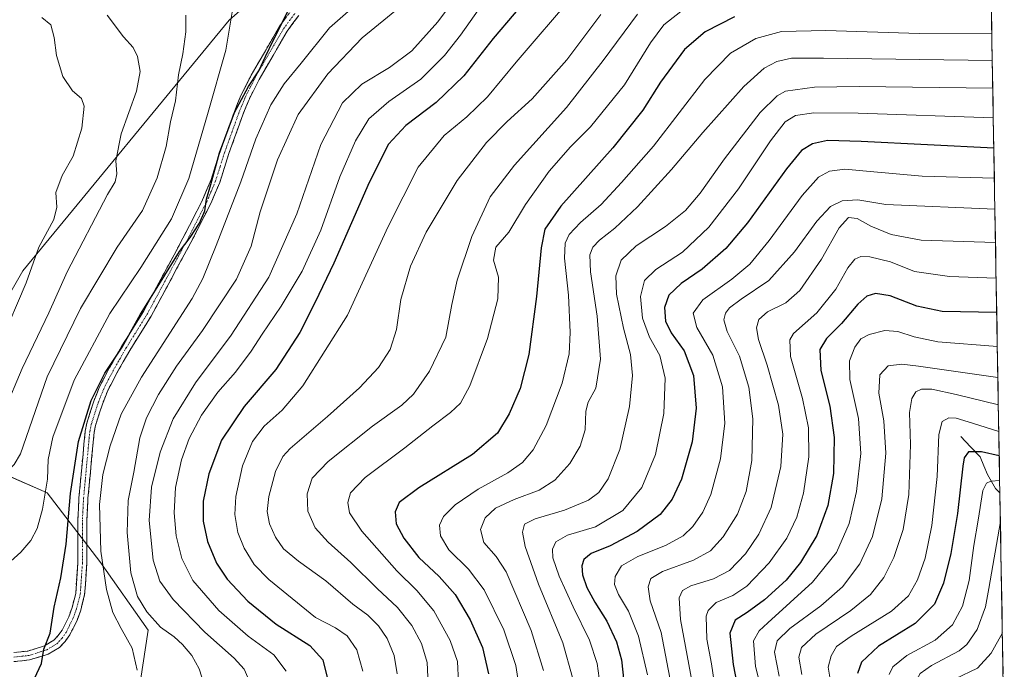
# Model space of a CAD drawing. Units: metres. Extents: x 617049 to 620483, y 4766449 to 4768821.
# Drawn here: x 620126 to 620453, y 4768214 to 4768430 of the extents above; entities that cross this region are included whole.
import ezdxf

# ---------------------------------------------------------------- set-up
doc = ezdxf.new("R2010")
doc.units = ezdxf.units.M
doc.header["$MEASUREMENT"] = 0
doc.linetypes.add('TRAZO_Y_PUNTO', pattern=[1, 0.5, -0.25, 0, -0.25])
doc.linetypes.add('TRAZOSX2', pattern=[1.5, 1, -0.5])
for name, color, linetype, lineweight in [('Camino', 19, 'TRAZOSX2', 0), ('Camino Cxs', 19, 'Continuous', 0), ('Camino eje', 19, 'TRAZO_Y_PUNTO', 0), ('Corriente natural lineal', 142, 'Continuous', 13), ('Curva de nivel maestra', 36, 'Continuous', 30), ('Curva de nivel normal', 36, 'Continuous', 0), ('Municipio CxS', 142, 'Continuous', 0), ('Pastizal CxS', 92, 'Continuous', 0)]:
    doc.layers.add(name, color=color, linetype=linetype, lineweight=lineweight)

# ---------------------------------------------------------------- blocks, each defined once
blk = doc.blocks.new('*U152')
at = {"layer": 'Pastizal CxS', "color": 92, "linetype": 'Continuous', "lineweight": 0}
blk.add_polyline3d([(620259.9327, 4768486.0793, 1118.7011), (620195.3795, 4768429.5971, 1129.4372), (620126.7917, 4768346.2181, 1144.5478), (620101.2393, 4768301.8391, 1144.1738), (620113.3423, 4768281.6653, 1135.84), (620134.8601, 4768272.2511, 1128.0405), (620152.3427, 4768249.3883, 1119.2478), (620168.4803, 4768226.5263, 1116.9209), (620159.0657, 4768164.6641, 1118.2818), (620153.6861, 4768120.2835, 1111.3022), (620129.4783, 4768085.3175, 1108.5922), (620118.7197, 4768098.7665, 1109.8791), (620097.2025, 4768114.9049, 1107.9306), (620072.9955, 4768129.6979, 1107.4604), (620046.0987, 4768135.0779, 1103.507), (620028.6159, 4768143.1473, 1102.1246), (619994.9949, 4768136.4233, 1093.7832), (619970.7875, 4768127.0103, 1087.9014), (619954.6487, 4768104.1473, 1077.2739), (619942.5455, 4768067.8369, 1061.2337), (619942.5451, 4768030.1809, 1049.1031), (619942.5445, 4767988.4913, 1036.6659)], dxfattribs=at)
blk = doc.blocks.new('*U154')
at = {"layer": 'Pastizal CxS', "color": 92, "linetype": 'Continuous', "lineweight": 0}
for points in [[(619942.54, 4767988.49, 1036.67), (619942.55, 4768030.18, 1049.1), (619942.55, 4768067.84, 1061.23), (619954.65, 4768104.15, 1077.27), (619970.79, 4768127.01, 1087.9), (619994.99, 4768136.42, 1093.78), (620028.62, 4768143.15, 1102.12), (620046.1, 4768135.08, 1103.51), (620073, 4768129.7, 1107.46), (620097.2, 4768114.9, 1107.93), (620118.72, 4768098.77, 1109.88), (620129.48, 4768085.32, 1108.59), (620153.69, 4768120.28, 1111.3), (620159.07, 4768164.66, 1118.28), (620168.48, 4768226.53, 1116.92), (620152.34, 4768249.39, 1119.25), (620134.86, 4768272.25, 1128.04), (620113.34, 4768281.67, 1135.84), (620101.24, 4768301.84, 1144.17), (620126.79, 4768346.22, 1144.55), (620195.38, 4768429.6, 1129.44), (620259.93, 4768486.08, 1118.7)], [(620446.17, 4768600.29, 1108.72), (620453.42, 4768189.1, 969.42), (620453.2, 4768188.97, 969.57), (620445.78, 4768181.2, 974.71), (620443.23, 4768173.57, 976.82), (620450.02, 4768148.55, 973.29), (620451.29, 4768130.32, 972.32), (620453.41, 4768093.86, 964.94), (620451.71, 4768071.4, 958.79), (620447.89, 4768056.98, 955.87), (620439.84, 4768052.74, 959.06), (620436.45, 4768030.7, 953.33), (620424.58, 4768030.7, 959.73), (620421.57, 4768029.76, 960.97), (620411.62, 4768026.69, 965.6), (620409.74, 4768015.43, 962.69), (620416.1, 4768007.8, 956.65), (620415.83, 4767992.57, 950.03)]]:
    blk.add_polyline3d(points, dxfattribs=at)
blk = doc.blocks.new('*U158')
at = {"layer": 'Pastizal CxS', "color": 92, "linetype": 'Continuous', "lineweight": 0}
blk.add_polyline3d([(620259.93, 4768486.08, 1118.7), (620195.38, 4768429.6, 1129.44), (620126.79, 4768346.22, 1144.55), (620101.24, 4768301.84, 1144.17), (620113.34, 4768281.67, 1135.84), (620134.86, 4768272.25, 1128.04), (620152.34, 4768249.39, 1119.25), (620168.48, 4768226.53, 1116.92), (620159.07, 4768164.66, 1118.28), (620153.69, 4768120.28, 1111.3), (620129.48, 4768085.32, 1108.59), (620118.72, 4768098.77, 1109.88), (620097.2, 4768114.9, 1107.93), (620073, 4768129.7, 1107.46), (620046.1, 4768135.08, 1103.51), (620028.62, 4768143.15, 1102.12), (619994.99, 4768136.42, 1093.78), (619970.79, 4768127.01, 1087.9), (619954.65, 4768104.15, 1077.27), (619942.55, 4768067.84, 1061.23), (619942.55, 4768030.18, 1049.1), (619942.54, 4767988.49, 1036.67)], dxfattribs=at)
blk = doc.blocks.new('*U164')
at = {"layer": 'Pastizal CxS', "color": 92, "linetype": 'Continuous', "lineweight": 0}
blk.add_polyline3d([(620259.93, 4768486.08, 1118.7), (620195.38, 4768429.6, 1129.44), (620126.79, 4768346.22, 1144.55), (620101.24, 4768301.84, 1144.17), (620113.34, 4768281.67, 1135.84), (620134.86, 4768272.25, 1128.04), (620152.34, 4768249.39, 1119.25), (620168.48, 4768226.53, 1116.92), (620159.07, 4768164.66, 1118.28), (620153.69, 4768120.28, 1111.3), (620129.48, 4768085.32, 1108.59), (620118.72, 4768098.77, 1109.88), (620097.2, 4768114.9, 1107.93), (620073, 4768129.7, 1107.46), (620046.1, 4768135.08, 1103.51), (620028.62, 4768143.15, 1102.12), (619994.99, 4768136.42, 1093.78), (619970.79, 4768127.01, 1087.9), (619954.65, 4768104.15, 1077.27), (619942.55, 4768067.84, 1061.23), (619942.55, 4768030.18, 1049.1), (619942.54, 4767988.49, 1036.67)], dxfattribs=at)
blk = doc.blocks.new('*U183')
at = {"layer": 'Curva de nivel normal', "color": 36, "linetype": 'Continuous', "lineweight": 0}
blk.add_polyline3d([(620313.97, 4767984.86, 990), (620345.64, 4768015.31, 990), (620377.44, 4768050.52, 990), (620393.44, 4768072.19, 990), (620402.92, 4768089.64, 990), (620412.45, 4768109.85, 990), (620418.06, 4768121.53, 990), (620423, 4768135.76, 990), (620425.81, 4768149.65, 990), (620427.04, 4768164.99, 990), (620427.78, 4768189.84, 990), (620426.52, 4768201.17, 990), (620424.47, 4768207.28, 990), (620424.28, 4768210.1, 990), (620425.44, 4768212.14, 990), (620429.22, 4768214.83, 990), (620438.45, 4768219.69, 990), (620440.93, 4768221.75, 990), (620444.42, 4768226.79, 990), (620447.11, 4768234.37, 990), (620448.3, 4768240.41, 990), (620452.1218, 4768262.7536, 990)], dxfattribs=at)
blk = doc.blocks.new('*U187')
at = {"layer": 'Curva de nivel normal', "color": 36, "linetype": 'Continuous', "lineweight": 0}
blk.add_polyline3d([(620451.88, 4768276.43, 995), (620448.89, 4768276.21, 995), (620447.53, 4768275.56, 995), (620446.27, 4768273.03, 995), (620444.69, 4768263.19, 995), (620443.26, 4768254.77, 995), (620441.73, 4768243.14, 995), (620439.47, 4768234.6, 995), (620436.18, 4768228.37, 995), (620430.43, 4768223.29, 995), (620420.99, 4768218.1, 995), (620416.34, 4768214.38, 995), (620415.12, 4768211.77, 995)], dxfattribs=at)
blk = doc.blocks.new('*U253')
at = {"layer": 'Curva de nivel normal', "color": 36, "linetype": 'Continuous', "lineweight": 0}
blk.add_polyline3d([(620452.7743, 4768225.7363, 985), (620449.02, 4768218.95, 985), (620444.48, 4768213.9, 985), (620437.05, 4768210.37, 985), (620433.92, 4768207.78, 985), (620433.59, 4768205, 985), (620434.7, 4768198.85, 985), (620435.32, 4768189.96, 985), (620434.84, 4768176.57, 985), (620434.34, 4768151.63, 985), (620432.92, 4768134.04, 985), (620429.82, 4768121.24, 985), (620424.25, 4768109.24, 985), (620409.7, 4768083.8, 985), (620398.42, 4768063.16, 985), (620391.02, 4768051.75, 985), (620382.97, 4768041.45, 985), (620374.53, 4768031.75, 985), (620354.24, 4768008.41, 985), (620335.62, 4767990.41, 985)], dxfattribs=at)
blk = doc.blocks.new('*U262')
at = {"layer": 'Curva de nivel maestra', "color": 36, "linetype": 'Continuous', "lineweight": 30}
blk.add_polyline3d([(620451.7367, 4768284.6023, 1000), (620445.88, 4768285.96, 1000), (620441.45, 4768285.95, 1000), (620440.09, 4768283.95, 1000), (620439.57, 4768281.19, 1000), (620437.8, 4768265.37, 1000), (620435.6, 4768252.04, 1000), (620433.19, 4768242.26, 1000), (620430.16, 4768235.19, 1000), (620423.77, 4768228.83, 1000), (620411.57, 4768221.24, 1000), (620405.88, 4768215.97, 1000), (620404.61, 4768212.2, 1000)], dxfattribs=at)
blk = doc.blocks.new('*U273')
at = {"layer": 'Curva de nivel maestra', "color": 36, "linetype": 'Continuous', "lineweight": 30}
blk.add_polyline3d([(620363.6, 4768430.76, 1075), (620353.84, 4768425.72, 1075), (620346.94, 4768419.87, 1075), (620339.04, 4768408.99, 1075), (620333.13, 4768399.71, 1075), (620323.08, 4768387.17, 1075), (620305.84, 4768367.71, 1075), (620300.52, 4768360.11, 1075), (620299.3, 4768353.84, 1075), (620297.74, 4768337.69, 1075), (620295.2, 4768318.31, 1075), (620292.29, 4768307.03, 1075), (620288.6, 4768298.58, 1075), (620284.69, 4768292.17, 1075), (620276.42, 4768285.05, 1075), (620258.6, 4768273.99, 1075), (620251.99, 4768269.03, 1075), (620250.64, 4768265.92, 1075), (620251.03, 4768262, 1075), (620253.51, 4768257.15, 1075), (620258.6, 4768250.75, 1075), (620265.28, 4768244.44, 1075), (620270.62, 4768238.41, 1075), (620275.63, 4768230.02, 1075), (620279.74, 4768220.81, 1075), (620281.76, 4768212, 1075)], dxfattribs=at)

msp = doc.modelspace()

# ---------------------------------------------------------------- linework, layer by layer
at = {"layer": 'Camino', "color": 19, "linetype": 'TRAZOSX2', "lineweight": 0}
for points in [[(620123.72, 4768219.1), (620128.38, 4768219.63), (620133.96, 4768221.36), (620137.04, 4768223.19), (620138.54, 4768224.76), (620139.82, 4768226.58), (620142.03, 4768231.01), (620143.15, 4768234.14), (620144.35, 4768238.77), (620145.06, 4768248.84), (620145.08, 4768263.53), (620145.44, 4768270.61), (620147.51, 4768292.85), (620148.03, 4768295.46), (620150.39, 4768302.82), (620152.3, 4768307.57), (620155.43, 4768313.63), (620159.75, 4768321.18), (620166.88, 4768332.63), (620180.05, 4768357.04), (620186.6, 4768369.83), (620189.46, 4768376.64), (620192.5, 4768386.19), (620197.17, 4768399.21), (620199.33, 4768404.5), (620202.75, 4768411.29), (620212.22, 4768427.61), (620216.24, 4768433.06)], [(620218.59, 4768431.2), (620214.73, 4768425.96), (620205.39, 4768409.86), (620202.06, 4768403.26), (620199.98, 4768398.14), (620195.34, 4768385.23), (620192.28, 4768375.6), (620189.32, 4768368.57), (620182.7, 4768355.65), (620169.48, 4768331.12), (620162.33, 4768319.64), (620158.07, 4768312.2), (620155.03, 4768306.32), (620153.22, 4768301.8), (620150.94, 4768294.7), (620150.49, 4768292.42), (620148.43, 4768270.39), (620148.07, 4768263.45), (620148.06, 4768248.73), (620147.32, 4768238.29), (620146.02, 4768233.25), (620144.79, 4768229.83), (620142.41, 4768225.04), (620140.87, 4768222.85), (620138.93, 4768220.82), (620135.19, 4768218.6), (620129, 4768216.69), (620123.77, 4768216.09)]]:
    msp.add_lwpolyline(points, dxfattribs=at)
at = {"layer": 'Camino Cxs', "color": 19, "linetype": 'Continuous', "lineweight": 0}
for points in [[(620123.72, 4768219.1, 1126.02), (620128.38, 4768219.63, 1125.58), (620131.17, 4768220.49, 1125.25), (620133.96, 4768221.36, 1124.94), (620137.04, 4768223.19, 1124.59), (620138.54, 4768224.76, 1124.42), (620139.82, 4768226.58, 1124.2), (620142.03, 4768231.01, 1123.69), (620143.15, 4768234.14, 1123.45), (620144.35, 4768238.77, 1123.12), (620144.58, 4768242.12, 1123.1), (620144.82, 4768245.48, 1123.01), (620145.06, 4768248.84, 1122.87), (620145.06, 4768253.73, 1122.99), (620145.07, 4768258.63, 1123.05), (620145.08, 4768263.53, 1123.07), (620145.26, 4768267.07, 1123.03), (620145.44, 4768270.61, 1122.99), (620145.85, 4768275.06, 1122.9), (620146.27, 4768279.5, 1122.83), (620146.68, 4768283.95, 1122.86), (620147.09, 4768288.4, 1123.33), (620147.51, 4768292.85, 1123.93), (620148.03, 4768295.46, 1124.27), (620149.21, 4768299.14, 1124.39), (620150.39, 4768302.82, 1124.33), (620151.34, 4768305.19, 1124.1), (620152.3, 4768307.57, 1124.07), (620153.86, 4768310.6, 1124.49), (620155.43, 4768313.63, 1124.62), (620157.59, 4768317.4, 1125.35), (620159.75, 4768321.18, 1125.29), (620162.12, 4768324.99, 1124.84), (620164.5, 4768328.81, 1124.78), (620166.88, 4768332.63, 1124.57), (620169.07, 4768336.7, 1125.18), (620171.27, 4768340.76, 1125.21), (620173.46, 4768344.83, 1125.47), (620175.66, 4768348.9, 1125.42), (620177.85, 4768352.97, 1125.45), (620180.05, 4768357.04, 1125.65), (620182.23, 4768361.3, 1125.52), (620184.41, 4768365.56, 1125.87), (620186.6, 4768369.83, 1125.23), (620188.03, 4768373.23, 1125.37), (620189.46, 4768376.64, 1125.51), (620190.47, 4768379.82, 1125.34), (620191.48, 4768383, 1124.74), (620192.5, 4768386.19, 1124.74), (620194.05, 4768390.53, 1125.12), (620195.61, 4768394.87, 1125.1), (620197.17, 4768399.21, 1124.92), (620198.25, 4768401.85, 1125.07), (620199.33, 4768404.5, 1125.26), (620201.04, 4768407.89, 1125.18), (620202.75, 4768411.29, 1125.31), (620205.12, 4768415.37, 1125.45), (620207.48, 4768419.45, 1125.06), (620209.85, 4768423.53, 1125.2), (620212.22, 4768427.61, 1125.02), (620214.23, 4768430.33, 1124.82)], [(620218.59, 4768431.2, 1123.69), (620216.66, 4768428.58, 1124.13), (620214.73, 4768425.96, 1124.1), (620212.39, 4768421.93, 1124.28), (620210.06, 4768417.91, 1124.32), (620207.72, 4768413.88, 1124.35), (620205.39, 4768409.86, 1124.26), (620203.72, 4768406.56, 1123.97), (620202.06, 4768403.26, 1124.12), (620201.02, 4768400.7, 1124.11), (620199.98, 4768398.14, 1123.93), (620198.43, 4768393.83, 1123.58), (620196.88, 4768389.53, 1123.89), (620195.34, 4768385.23, 1123.65), (620194.32, 4768382.02, 1123.53), (620193.3, 4768378.81, 1123.75), (620192.28, 4768375.6, 1124.02), (620190.8, 4768372.08, 1124.28), (620189.32, 4768368.57, 1124.08), (620187.11, 4768364.26, 1124.42), (620184.9, 4768359.95, 1124.31), (620182.7, 4768355.65, 1124.2), (620180.49, 4768351.56, 1124.23), (620178.29, 4768347.47, 1124.07), (620176.09, 4768343.38, 1124.38), (620173.88, 4768339.29, 1124.16), (620171.68, 4768335.21, 1124.1), (620169.48, 4768331.12, 1123.72), (620167.09, 4768327.29, 1123.74), (620164.71, 4768323.46, 1123.87), (620162.33, 4768319.64, 1124.08), (620160.2, 4768315.92, 1124.11), (620158.07, 4768312.2, 1123.53), (620156.55, 4768309.26, 1123.46), (620155.03, 4768306.32, 1123.18), (620153.22, 4768301.8, 1122.98), (620152.08, 4768298.25, 1123.01), (620150.94, 4768294.7, 1123.28), (620150.49, 4768292.42, 1123.13), (620150.08, 4768288.01, 1122.49), (620149.66, 4768283.61, 1121.86), (620149.25, 4768279.2, 1121.51), (620148.84, 4768274.79, 1121.44), (620148.43, 4768270.39, 1121.5), (620148.25, 4768266.92, 1121.52), (620148.07, 4768263.45, 1121.56), (620148.06, 4768258.54, 1121.57), (620148.06, 4768253.63, 1121.61), (620148.06, 4768248.73, 1121.68), (620147.81, 4768245.25, 1121.94), (620147.56, 4768241.77, 1122.17), (620147.32, 4768238.29, 1122.37), (620146.67, 4768235.77, 1122.72), (620146.02, 4768233.25, 1122.99), (620144.79, 4768229.83, 1123.33), (620143.6, 4768227.43, 1123.56), (620142.41, 4768225.04, 1123.81), (620140.87, 4768222.85, 1124.08), (620138.93, 4768220.82, 1124.27), (620135.19, 4768218.6, 1124.67), (620132.09, 4768217.64, 1124.99), (620129, 4768216.69, 1125.37), (620126.38, 4768216.39, 1125.69), (620123.77, 4768216.09, 1125.85)]]:
    msp.add_polyline3d(points, dxfattribs=at)
at = {"layer": 'Camino eje', "color": 19, "linetype": 'TRAZO_Y_PUNTO', "lineweight": 0}
msp.add_lwpolyline([(620123.78, 4768217.59), (620126.39, 4768217.89), (620128.72, 4768218.15), (620131.51, 4768219.02), (620134.61, 4768219.97), (620138.02, 4768222), (620139.74, 4768223.8), (620141.15, 4768225.8), (620142.34, 4768228.2), (620143.44, 4768230.41), (620144.06, 4768232.12), (620144.62, 4768233.69), (620145.22, 4768236), (620145.87, 4768238.52), (620146.59, 4768248.78), (620146.6, 4768256.14), (620146.61, 4768263.48), (620146.79, 4768267.02), (620146.97, 4768270.49), (620148, 4768281.51), (620149.03, 4768292.63), (620149.26, 4768293.77), (620149.52, 4768295.07), (620151.84, 4768302.3), (620152.74, 4768304.56), (620153.7, 4768306.94), (620156.78, 4768312.91), (620161.07, 4768320.4), (620168.21, 4768331.87), (620174.82, 4768344.13), (620181.41, 4768356.34), (620187.99, 4768369.19), (620189.42, 4768372.6), (620190.9, 4768376.11), (620192.43, 4768380.93), (620193.95, 4768385.7), (620196.27, 4768392.16), (620198.61, 4768398.67), (620199.65, 4768401.23), (620200.73, 4768403.87), (620202.44, 4768407.27), (620204.1, 4768410.57), (620213.51, 4768426.78), (620215.52, 4768429.5), (620217.45, 4768432.12)], dxfattribs=at)
at = {"layer": 'Corriente natural lineal', "color": 142, "linetype": 'Continuous', "lineweight": 13}
msp.add_polyline3d([(620439, 4768291, 1002.05), (620442.18, 4768287.62, 1000.26), (620445.37, 4768284.24, 998.79), (620446.62, 4768281.33, 997.03), (620447.87, 4768278.42, 995.47), (620449.21, 4768276.09, 994.62), (620450.54, 4768273.75, 993.46), (620451.95, 4768272.25, 992.45)], dxfattribs=at)
at = {"layer": 'Curva de nivel maestra', "color": 36, "linetype": 'Continuous', "lineweight": 30}
for points in [[(620297.31, 4768440.11, 1100), (620283.32, 4768423.52, 1100), (620273.53, 4768411.07, 1100), (620264.38, 4768402.18, 1100), (620254.18, 4768394.59, 1100), (620248.46, 4768388.38, 1100), (620242.04, 4768375.59, 1100), (620230.3, 4768348.78, 1100), (620224.02, 4768335.76, 1100), (620218.96, 4768325.61, 1100), (620210.92, 4768313.4, 1100), (620200.4, 4768301.05, 1100), (620192.92, 4768289.87, 1100), (620188.66, 4768278.58, 1100), (620186.77, 4768269.5, 1100), (620186.75, 4768262.91, 1100), (620188.24, 4768256.12, 1100), (620191.17, 4768248.86, 1100), (620194.72, 4768243.6, 1100), (620201.69, 4768236.19, 1100), (620211.09, 4768228.59, 1100), (620222.27, 4768221.44, 1100), (620226.58, 4768216.74, 1100), (620228.18, 4768210.35, 1100)], [(620129.86, 4768208.77, 1125), (620132.98, 4768215.43, 1125), (620133.7, 4768220.23, 1125), (620135.89, 4768225.62, 1125), (620137.2, 4768234.21, 1125), (620139.41, 4768243.95, 1125), (620141.17, 4768255.17, 1125), (620142.67, 4768272.04, 1125), (620145.27, 4768289.42, 1125), (620149.46, 4768303.05, 1125), (620154.1, 4768312.09, 1125), (620159.87, 4768320.77, 1125), (620165.88, 4768331.78, 1125), (620172.62, 4768342.44, 1125), (620178.87, 4768352.57, 1125), (620182.46, 4768357.31, 1125), (620185.55, 4768362.06, 1125), (620187.31, 4768366.15, 1125), (620187.88, 4768370.06, 1125), (620189.38, 4768374.98, 1125), (620192.18, 4768385.42, 1125), (620197.21, 4768398.87, 1125), (620201.86, 4768407.52, 1125), (620205.31, 4768412.72, 1125), (620207.47, 4768417.59, 1125), (620210.12, 4768422.86, 1125), (620215.49, 4768433.64, 1125)], [(620449.93, 4768386.98, 1050), (620405.73, 4768389.24, 1050), (620394.56, 4768389.56, 1050), (620389.62, 4768388.48, 1050), (620385.95, 4768386.22, 1050), (620380.95, 4768380.12, 1050), (620367.94, 4768362.15, 1050), (620360.77, 4768353.64, 1050), (620352.89, 4768346.77, 1050), (620345.91, 4768341.97, 1050), (620341.78, 4768338.08, 1050), (620340.34, 4768333.94, 1050), (620340.71, 4768329.41, 1050), (620342.58, 4768325.54, 1050), (620346.9, 4768319.55, 1050), (620350, 4768311.38, 1050), (620350.84, 4768300.43, 1050), (620349.51, 4768289.29, 1050), (620345.93, 4768276.87, 1050), (620342.9, 4768270.15, 1050), (620338.85, 4768265.05, 1050), (620331.28, 4768259.4, 1050), (620322.19, 4768254.68, 1050), (620315.87, 4768252.11, 1050), (620313.47, 4768250.1, 1050), (620312.78, 4768247.96, 1050), (620313, 4768244.99, 1050), (620314.52, 4768240.82, 1050), (620317.12, 4768235.84, 1050), (620321.1, 4768229.55, 1050), (620324.35, 4768222.71, 1050), (620325.96, 4768216.75, 1050), (620327.07, 4768206.36, 1050)], [(620450.9, 4768332.27, 1025), (620432.73, 4768332.6, 1025), (620424.32, 4768334.48, 1025), (620415.43, 4768337.92, 1025), (620410.55, 4768338.68, 1025), (620407.7, 4768337.81, 1025), (620404.7, 4768335.08, 1025), (620399.27, 4768328.63, 1025), (620394.21, 4768323.63, 1025), (620391.98, 4768320.04, 1025), (620392.41, 4768312.99, 1025), (620395.32, 4768301.14, 1025), (620396.83, 4768290.76, 1025), (620396.58, 4768278.68, 1025), (620394.64, 4768268.1, 1025), (620391.04, 4768258.1, 1025), (620385.64, 4768249.06, 1025), (620380.78, 4768243.27, 1025), (620373.56, 4768236.72, 1025), (620367.83, 4768232.43, 1025), (620363.88, 4768229.86, 1025), (620362.09, 4768225.62, 1025), (620363.21, 4768215.12, 1025), (620366.62, 4768197.44, 1025)]]:
    msp.add_polyline3d(points, dxfattribs=at)
at = {"layer": 'Curva de nivel normal', "color": 36, "linetype": 'Continuous', "lineweight": 0}
for points in [[(620292.52, 4768453.14, 1105), (620272.42, 4768424.61, 1105), (620267.1, 4768417.9, 1105), (620259.26, 4768410.04, 1105), (620248.53, 4768402.51, 1105), (620241.92, 4768396.76, 1105), (620237.44, 4768389.44, 1105), (620232.29, 4768377.46, 1105), (620225.9, 4768359.69, 1105), (620219.68, 4768346.13, 1105), (620212.77, 4768334.45, 1105), (620206.43, 4768325.12, 1105), (620202.79, 4768319.45, 1105), (620197.55, 4768312.49, 1105), (620191.62, 4768305.78, 1105), (620186.26, 4768298.1, 1105), (620182.16, 4768290.42, 1105), (620179.52, 4768283.32, 1105), (620177.62, 4768274.12, 1105), (620177.08, 4768265.58, 1105), (620177.8, 4768257.96, 1105), (620179.69, 4768250.4, 1105), (620183.39, 4768243.16, 1105), (620192.02, 4768233.08, 1105), (620201.73, 4768224.61, 1105), (620210.31, 4768218.31, 1105), (620214.43, 4768212.97, 1105)], [(620118.12, 4768245.39, 1130), (620126.11, 4768252.51, 1130), (620129.47, 4768256.38, 1130), (620131.56, 4768260.43, 1130), (620133.35, 4768266.85, 1130), (620134.96, 4768276.8, 1130), (620135.23, 4768283.37, 1130), (620136.77, 4768290.85, 1130), (620143.8, 4768309.8, 1130), (620155.7, 4768331.95, 1130), (620166.08, 4768347.29, 1130), (620176.25, 4768363.47, 1130), (620182.05, 4768376.89, 1130), (620188.49, 4768398.98, 1130), (620194.34, 4768419.68, 1130), (620197.57, 4768439.08, 1130)], [(620164.81, 4768213.25, 1120), (620163.19, 4768220.59, 1120), (620159.44, 4768227.08, 1120), (620156.76, 4768232.49, 1120), (620154.56, 4768240.07, 1120), (620152.68, 4768252.92, 1120), (620152.23, 4768268.43, 1120), (620153.35, 4768278.35, 1120), (620155.86, 4768287.96, 1120), (620159.49, 4768298.49, 1120), (620166.3, 4768310.78, 1120), (620183.12, 4768337, 1120), (620186.68, 4768343.59, 1120), (620191.14, 4768354.58, 1120), (620199.29, 4768375.78, 1120), (620204.3, 4768390.18, 1120), (620209.32, 4768401.45, 1120), (620213.78, 4768408.43, 1120), (620219.34, 4768415.35, 1120), (620228.79, 4768427.06, 1120), (620242.88, 4768439.56, 1120)], [(620272.16, 4768439.07, 1110), (620264.86, 4768429.11, 1110), (620256.26, 4768419.46, 1110), (620248.83, 4768413.86, 1110), (620239.59, 4768408.36, 1110), (620233.16, 4768402.1, 1110), (620225.95, 4768388.28, 1110), (620217.96, 4768365.18, 1110), (620208.62, 4768344.11, 1110), (620196.13, 4768324.77, 1110), (620184.26, 4768308.88, 1110), (620176.78, 4768296.87, 1110), (620172.47, 4768285.81, 1110), (620169.6, 4768274.17, 1110), (620168.83, 4768263.03, 1110), (620170.13, 4768249.87, 1110), (620172.34, 4768242.84, 1110), (620176.76, 4768236.73, 1110), (620187.38, 4768225.87, 1110), (620197.12, 4768217.29, 1110), (620200.42, 4768213.6, 1110), (620202.37, 4768209.08, 1110)], [(620310.42, 4768438.44, 1095), (620290.99, 4768415.64, 1095), (620281.46, 4768404.07, 1095), (620274.58, 4768397.43, 1095), (620267.01, 4768391.29, 1095), (620258.38, 4768380.66, 1095), (620248.32, 4768361, 1095), (620234.82, 4768331.4, 1095), (620219.94, 4768307.93, 1095), (620213.11, 4768299.8, 1095), (620207.12, 4768294.43, 1095), (620203.23, 4768289.41, 1095), (620199.84, 4768281.28, 1095), (620197.63, 4768271.1, 1095), (620197.27, 4768265.1, 1095), (620198.35, 4768259.1, 1095), (620200.42, 4768253.87, 1095), (620203.78, 4768248.43, 1095), (620208.62, 4768243.47, 1095), (620224.14, 4768230.84, 1095), (620230.82, 4768227.3, 1095), (620234.7, 4768224.7, 1095), (620237.88, 4768220.04, 1095), (620239.91, 4768212.96, 1095)], [(620252.35, 4768434.11, 1115), (620239.66, 4768423.78, 1115), (620228.29, 4768411.8, 1115), (620218.38, 4768398.2, 1115), (620211.49, 4768383.13, 1115), (620205.71, 4768365.78, 1115), (620202.7, 4768354.35, 1115), (620197.82, 4768343.46, 1115), (620186.6, 4768326.33, 1115), (620177.93, 4768314.4, 1115), (620171.93, 4768304.98, 1115), (620167.96, 4768297.31, 1115), (620165.74, 4768290.57, 1115), (620163.7, 4768279.17, 1115), (620161.8, 4768269.7, 1115), (620161.46, 4768259.08, 1115), (620162.71, 4768245.65, 1115), (620164.97, 4768237.79, 1115), (620167.99, 4768232.73, 1115), (620172.63, 4768227.62, 1115), (620177.12, 4768224.34, 1115), (620179.92, 4768221.83, 1115), (620182.99, 4768218.09, 1115), (620185.41, 4768213.67, 1115), (620187.28, 4768207.86, 1115)], [(620331.36, 4768431.63, 1085), (620319.96, 4768416.22, 1085), (620307.7, 4768400.56, 1085), (620290.42, 4768381.41, 1085), (620282.28, 4768370.85, 1085), (620276.25, 4768357.61, 1085), (620271.33, 4768343.1, 1085), (620269.49, 4768334.94, 1085), (620267.53, 4768324.1, 1085), (620262.08, 4768312.77, 1085), (620256.79, 4768305.1, 1085), (620252.87, 4768301.43, 1085), (620243.1, 4768294.53, 1085), (620228.36, 4768282.71, 1085), (620223.11, 4768277.13, 1085), (620221.42, 4768272, 1085), (620221.65, 4768266.15, 1085), (620224.1, 4768260.66, 1085), (620228.39, 4768255.83, 1085), (620235.88, 4768249.13, 1085), (620244.67, 4768240.43, 1085), (620251.48, 4768234.15, 1085), (620256.28, 4768228.13, 1085), (620259.43, 4768222.1, 1085), (620261.29, 4768215.78, 1085), (620261.63, 4768208.64, 1085)], [(620347.28, 4768433.71, 1080), (620340.12, 4768428.07, 1080), (620335.69, 4768422.06, 1080), (620326.96, 4768408.11, 1080), (620315.68, 4768394.11, 1080), (620309.05, 4768387.44, 1080), (620301.9, 4768379.41, 1080), (620294.06, 4768368.31, 1080), (620288.52, 4768359.08, 1080), (620284.14, 4768354.11, 1080), (620283.44, 4768349.78, 1080), (620285.1, 4768344.11, 1080), (620284.8, 4768336.88, 1080), (620281.45, 4768323.67, 1080), (620275.54, 4768307.87, 1080), (620272.42, 4768302.13, 1080), (620269.1, 4768299.06, 1080), (620263.24, 4768294.62, 1080), (620253.91, 4768287.26, 1080), (620240.73, 4768277.43, 1080), (620235.83, 4768272.29, 1080), (620234.92, 4768269.11, 1080), (620235.44, 4768265.61, 1080), (620239.56, 4768259.49, 1080), (620251.19, 4768246.38, 1080), (620257.93, 4768239.75, 1080), (620263.58, 4768233.04, 1080), (620269.02, 4768223.17, 1080), (620271.39, 4768216.12, 1080), (620271.78, 4768209.26, 1080)], [(620096.48, 4768270.64, 1135), (620103.97, 4768270.74, 1135), (620109.68, 4768271.94, 1135), (620115.42, 4768274.52, 1135), (620120.32, 4768278.14, 1135), (620123.87, 4768281.77, 1135), (620125.94, 4768285.3, 1135), (620134.84, 4768310.91, 1135), (620145.96, 4768333.68, 1135), (620158.2, 4768354.11, 1135), (620166.64, 4768366.3, 1135), (620171.42, 4768377.18, 1135), (620174.44, 4768387.63, 1135), (620175.96, 4768395.78, 1135), (620177.58, 4768402.78, 1135), (620178.52, 4768411.44, 1135), (620179.98, 4768418.44, 1135), (620180.98, 4768425.7, 1135), (620181.03, 4768431.28, 1135)], [(620103.81, 4768300.56, 1145), (620106.59, 4768303.45, 1145), (620111.35, 4768311.17, 1145), (620115.64, 4768316.56, 1145), (620119.6, 4768322.62, 1145), (620127.9, 4768342.15, 1145), (620132.13, 4768354.03, 1145), (620137.05, 4768363.27, 1145), (620138.12, 4768367.38, 1145), (620137.73, 4768372.23, 1145), (620139.85, 4768377.97, 1145), (620143.47, 4768384.38, 1145), (620146.36, 4768393.68, 1145), (620147.14, 4768400.98, 1145), (620146.31, 4768403.54, 1145), (620143.31, 4768406.15, 1145), (620140.08, 4768410.92, 1145), (620137.94, 4768417.83, 1145), (620137.19, 4768423.86, 1145), (620136.09, 4768428.12, 1145), (620133.03, 4768430.47, 1145)], [(620109.41, 4768286.72, 1140), (620113.25, 4768288.66, 1140), (620117.28, 4768293.27, 1140), (620120.65, 4768299.71, 1140), (620126.54, 4768313.71, 1140), (620135.4, 4768332.18, 1140), (620141.48, 4768345.88, 1140), (620154.95, 4768371.55, 1140), (620157.54, 4768375.78, 1140), (620158.08, 4768378.44, 1140), (620157.73, 4768382.78, 1140), (620159.44, 4768391.82, 1140), (620164.63, 4768405.95, 1140), (620165.8, 4768412.49, 1140), (620164.87, 4768417.49, 1140), (620163.53, 4768420.5, 1140), (620160.25, 4768424.1, 1140), (620154.83, 4768431.34, 1140)], [(620319.18, 4768431.54, 1090), (620307.77, 4768416.45, 1090), (620296.33, 4768403.41, 1090), (620287.97, 4768395.88, 1090), (620281.04, 4768388.96, 1090), (620271.3, 4768376.23, 1090), (620260.96, 4768359.04, 1090), (620255.75, 4768347.75, 1090), (620252.54, 4768336.7, 1090), (620251.1, 4768326.64, 1090), (620249, 4768320.05, 1090), (620245.13, 4768314.04, 1090), (620238.8, 4768307.2, 1090), (620228.16, 4768297.71, 1090), (620215.73, 4768287.1, 1090), (620213.33, 4768284.37, 1090), (620210.88, 4768279.43, 1090), (620208.61, 4768271.1, 1090), (620208.09, 4768266.1, 1090), (620208.9, 4768261.96, 1090), (620210.84, 4768257.5, 1090), (620213.53, 4768253.7, 1090), (620218.52, 4768249.56, 1090), (620227.6, 4768242.96, 1090), (620236.6, 4768235.28, 1090), (620241.56, 4768231.61, 1090), (620245.17, 4768228.06, 1090), (620248.02, 4768223.77, 1090), (620250.36, 4768218.1, 1090), (620251.37, 4768212.01, 1090)], [(620449.26, 4768425.33, 1070), (620425.08, 4768425.17, 1070), (620394.03, 4768426.16, 1070), (620379.26, 4768425.89, 1070), (620370.72, 4768423.5, 1070), (620362.31, 4768418.66, 1070), (620353.76, 4768409.83, 1070), (620336.63, 4768387.64, 1070), (620326.06, 4768375.57, 1070), (620319.24, 4768368.27, 1070), (620312.37, 4768362.3, 1070), (620308.59, 4768358.32, 1070), (620307.21, 4768355.42, 1070), (620307.09, 4768350.35, 1070), (620308.32, 4768338.11, 1070), (620308.98, 4768325.63, 1070), (620308.54, 4768318.54, 1070), (620306.21, 4768308.78, 1070), (620300.96, 4768294.73, 1070), (620296.63, 4768286.59, 1070), (620293.01, 4768282.35, 1070), (620288.17, 4768278.99, 1070), (620278.34, 4768273.53, 1070), (620270.64, 4768268.31, 1070), (620266.74, 4768264.37, 1070), (620265.46, 4768261.51, 1070), (620265.79, 4768258.01, 1070), (620268.54, 4768253.37, 1070), (620275.13, 4768246.9, 1070), (620280.31, 4768239.95, 1070), (620286.82, 4768226.65, 1070), (620290.83, 4768214.86, 1070), (620292.07, 4768206.94, 1070)], [(620449.42, 4768416.25, 1065), (620393.28, 4768417, 1065), (620382.58, 4768416.94, 1065), (620377.68, 4768415.82, 1065), (620373.44, 4768413.68, 1065), (620366.68, 4768407.53, 1065), (620353.13, 4768392.28, 1065), (620342.7, 4768379.92, 1065), (620331.33, 4768367.54, 1065), (620323.84, 4768360.44, 1065), (620318.69, 4768356.44, 1065), (620316.47, 4768354.06, 1065), (620315.46, 4768351.57, 1065), (620315.7, 4768345.81, 1065), (620317.88, 4768331.12, 1065), (620319.02, 4768316.84, 1065), (620317.46, 4768307.14, 1065), (620314.94, 4768302.5, 1065), (620314.09, 4768299.43, 1065), (620313.88, 4768293.22, 1065), (620312.26, 4768287.86, 1065), (620308.8, 4768282.06, 1065), (620303.87, 4768276.47, 1065), (620298.6, 4768273.23, 1065), (620290.24, 4768270.12, 1065), (620284.07, 4768267.13, 1065), (620280.66, 4768263.94, 1065), (620279.04, 4768260.07, 1065), (620280.16, 4768255.81, 1065), (620284.3, 4768251.1, 1065), (620287.62, 4768245.94, 1065), (620295.91, 4768226.5, 1065), (620300.02, 4768213.14, 1065)], [(620449.58, 4768407.02, 1060), (620405.07, 4768407.54, 1060), (620390.3, 4768407.32, 1060), (620380.63, 4768405.97, 1060), (620377.86, 4768404.44, 1060), (620372.19, 4768398.85, 1060), (620360.24, 4768383.42, 1060), (620352.18, 4768372.03, 1060), (620347.28, 4768366.3, 1060), (620340.61, 4768360.91, 1060), (620330.93, 4768354.54, 1060), (620325.91, 4768349.78, 1060), (620324.1, 4768344.56, 1060), (620324.38, 4768338.47, 1060), (620326.64, 4768327.07, 1060), (620329.04, 4768318.3, 1060), (620329.72, 4768311.4, 1060), (620328.64, 4768301, 1060), (620325.48, 4768286.68, 1060), (620321.56, 4768277, 1060), (620318.49, 4768272.43, 1060), (620315.06, 4768269.82, 1060), (620307.02, 4768266.5, 1060), (620297.26, 4768263.61, 1060), (620293.73, 4768261.84, 1060), (620293.03, 4768259.2, 1060), (620293.94, 4768254.42, 1060), (620298.44, 4768241.88, 1060), (620306.52, 4768222.39, 1060), (620309.74, 4768210.77, 1060)], [(620449.75, 4768397.11, 1055), (620404.82, 4768398.64, 1055), (620390, 4768398.82, 1055), (620383.89, 4768397.89, 1055), (620380.52, 4768395.77, 1055), (620375.62, 4768389.44, 1055), (620364.93, 4768373.44, 1055), (620355.1, 4768360.78, 1055), (620346.28, 4768352.44, 1055), (620337.4, 4768346.67, 1055), (620333.72, 4768343.02, 1055), (620332.3, 4768337.67, 1055), (620333.03, 4768330.44, 1055), (620335.34, 4768324.1, 1055), (620338.72, 4768317.98, 1055), (620340.55, 4768310.46, 1055), (620340.1, 4768298.66, 1055), (620337.33, 4768285.1, 1055), (620332.78, 4768274.12, 1055), (620326.43, 4768266.39, 1055), (620317.34, 4768260.97, 1055), (620308, 4768258.15, 1055), (620304.19, 4768255.99, 1055), (620303.08, 4768253.52, 1055), (620303.19, 4768250.68, 1055), (620305.29, 4768244.53, 1055), (620309.88, 4768234.38, 1055), (620315.33, 4768223.24, 1055), (620317.96, 4768215.45, 1055), (620318.55, 4768210.56, 1055)], [(620450.11, 4768377.05, 1045), (620426.03, 4768377.74, 1045), (620408.82, 4768379.23, 1045), (620400.33, 4768380.07, 1045), (620395.28, 4768379.35, 1045), (620391.57, 4768377.36, 1045), (620386.14, 4768371.31, 1045), (620375.16, 4768356.25, 1045), (620368.69, 4768348.4, 1045), (620362.69, 4768343.38, 1045), (620353.08, 4768336.52, 1045), (620349.86, 4768332.1, 1045), (620351.06, 4768327.34, 1045), (620356.36, 4768318.16, 1045), (620359.64, 4768307.62, 1045), (620360.38, 4768295.5, 1045), (620358.96, 4768283.62, 1045), (620355.7, 4768271.77, 1045), (620353.12, 4768265.84, 1045), (620349.8, 4768261.08, 1045), (620346.5, 4768257.99, 1045), (620340.61, 4768254.78, 1045), (620331.4, 4768251.05, 1045), (620326.05, 4768247.95, 1045), (620323.9, 4768244.43, 1045), (620323.66, 4768241.83, 1045), (620324.96, 4768238.45, 1045), (620328.37, 4768232.86, 1045), (620331.67, 4768224.56, 1045), (620334.61, 4768211.74, 1045)], [(620450.29, 4768366.74, 1040), (620413.97, 4768368.26, 1040), (620404.62, 4768369.77, 1040), (620399.4, 4768369.52, 1040), (620395.58, 4768367.57, 1040), (620391.02, 4768362.74, 1040), (620383.64, 4768352.48, 1040), (620375.1, 4768342.94, 1040), (620365.88, 4768336.76, 1040), (620361.91, 4768333.9, 1040), (620360.58, 4768332.06, 1040), (620360.08, 4768329.91, 1040), (620361.22, 4768325.98, 1040), (620365.32, 4768317.75, 1040), (620368.42, 4768307.49, 1040), (620369.74, 4768296.95, 1040), (620369.41, 4768283.1, 1040), (620367.47, 4768272.68, 1040), (620364.59, 4768265.24, 1040), (620359.86, 4768257.68, 1040), (620355.61, 4768252.95, 1040), (620349.94, 4768249.86, 1040), (620339.61, 4768246.05, 1040), (620335.78, 4768243.72, 1040), (620334.84, 4768240.96, 1040), (620335.53, 4768236.35, 1040), (620339.22, 4768225.78, 1040), (620342.5, 4768208.39, 1040)], [(620450.49, 4768355.59, 1035), (620425.78, 4768356.45, 1035), (620415.75, 4768358.3, 1035), (620408.99, 4768361.06, 1035), (620404.47, 4768363.63, 1035), (620401.6, 4768363.92, 1035), (620398.42, 4768360.48, 1035), (620392.63, 4768350.11, 1035), (620385.4, 4768339.69, 1035), (620380.75, 4768335.49, 1035), (620374.59, 4768332.55, 1035), (620371.7, 4768330.01, 1035), (620370.92, 4768327.18, 1035), (620371.61, 4768323.29, 1035), (620374.52, 4768314.77, 1035), (620378.3, 4768301.43, 1035), (620379.72, 4768291.77, 1035), (620379.07, 4768281.1, 1035), (620375.77, 4768267.46, 1035), (620371.74, 4768258.5, 1035), (620367.3, 4768251.95, 1035), (620361.94, 4768246.43, 1035), (620356.61, 4768243.66, 1035), (620349.05, 4768241.29, 1035), (620346.28, 4768239.82, 1035), (620345.18, 4768237.39, 1035), (620345.68, 4768230.15, 1035), (620349.48, 4768209.13, 1035)], [(620450.69, 4768343.78, 1030), (620435.14, 4768344.27, 1030), (620423.51, 4768345.92, 1030), (620415.54, 4768349.15, 1030), (620408.62, 4768350.86, 1030), (620405.62, 4768350.92, 1030), (620403.62, 4768350.1, 1030), (620401.3, 4768347.2, 1030), (620397.36, 4768340.12, 1030), (620391, 4768332.26, 1030), (620383.22, 4768325.29, 1030), (620382, 4768323.24, 1030), (620382.23, 4768317.64, 1030), (620386.25, 4768303.7, 1030), (620388.3, 4768293.95, 1030), (620388.32, 4768284.32, 1030), (620386.54, 4768272.22, 1030), (620384.33, 4768264.15, 1030), (620381.09, 4768257.18, 1030), (620375.14, 4768248.96, 1030), (620367.69, 4768241.27, 1030), (620363.03, 4768238.14, 1030), (620357.53, 4768235.78, 1030), (620354.89, 4768233.16, 1030), (620354.19, 4768231.21, 1030), (620354.37, 4768223.56, 1030), (620355.94, 4768215.42, 1030), (620358.33, 4768199.59, 1030)], [(620451.1, 4768320.99, 1020), (620431.34, 4768322.54, 1020), (620423.44, 4768324.21, 1020), (620417.99, 4768325.98, 1020), (620413.7, 4768326.34, 1020), (620408.39, 4768325.02, 1020), (620405.62, 4768323.53, 1020), (620403.62, 4768320.83, 1020), (620401.89, 4768316.2, 1020), (620402.01, 4768310.06, 1020), (620404.87, 4768297.03, 1020), (620405.62, 4768285.42, 1020), (620404.28, 4768272.77, 1020), (620401.77, 4768262.1, 1020), (620397.52, 4768252.43, 1020), (620389.54, 4768242.51, 1020), (620374.67, 4768229.04, 1020), (620371.86, 4768226.36, 1020), (620369.96, 4768223, 1020), (620370.6, 4768214.46, 1020), (620374.34, 4768199.45, 1020)], [(620451.1, 4768320.99, 1020), (620451.1, 4768320.99, 1020)], [(620451.28, 4768310.68, 1015), (620424.83, 4768314.48, 1015), (620419.31, 4768315.07, 1015), (620414.71, 4768314.54, 1015), (620411.95, 4768311.56, 1015), (620411.67, 4768305.43, 1015), (620413.34, 4768296.22, 1015), (620413.98, 4768285.46, 1015), (620412.64, 4768270.3, 1015), (620409.51, 4768257.78, 1015), (620405.29, 4768248.66, 1015), (620399.62, 4768240.98, 1015), (620392.39, 4768234.72, 1015), (620382.03, 4768227.14, 1015), (620377.87, 4768223.03, 1015), (620376.92, 4768219.28, 1015), (620378.47, 4768211.25, 1015)], [(620451.44, 4768301.56, 1010), (620437.42, 4768305.07, 1010), (620429.26, 4768306.83, 1010), (620425.84, 4768306.79, 1010), (620424.02, 4768305.9, 1010), (620422.67, 4768303.74, 1010), (620421.85, 4768299.01, 1010), (620422.23, 4768288.41, 1010), (620421.61, 4768271.77, 1010), (620419.74, 4768260.1, 1010), (620416.6, 4768250.77, 1010), (620413.31, 4768244.1, 1010), (620408.89, 4768238.43, 1010), (620402.31, 4768233.1, 1010), (620390.64, 4768225.2, 1010), (620385.97, 4768220.85, 1010), (620385.06, 4768217.54, 1010), (620385.99, 4768211.77, 1010)], [(620451.59, 4768292.76, 1005), (620442.86, 4768295.52, 1005), (620437.38, 4768297.19, 1005), (620434.91, 4768297.25, 1005), (620432.74, 4768295.98, 1005), (620431.64, 4768291.69, 1005), (620431.08, 4768277.75, 1005), (620429.35, 4768261.43, 1005), (620427.06, 4768250.59, 1005), (620424.49, 4768243.32, 1005), (620421.58, 4768238.01, 1005), (620415.85, 4768232.85, 1005), (620402.43, 4768224.58, 1005), (620397.62, 4768221.12, 1005), (620395.78, 4768217.98, 1005), (620394.83, 4768214.28, 1005), (620395.6, 4768209.57, 1005)]]:
    msp.add_polyline3d(points, dxfattribs=at)
at = {"layer": 'Municipio CxS', "color": 142, "linetype": 'Continuous', "lineweight": 0}
msp.add_polyline3d([(620449.14, 4768431.72, 1073.07), (620449.23, 4768426.73, 1070.42), (620449.32, 4768421.74, 1067.7), (620449.41, 4768416.74, 1064.9), (620449.5, 4768411.75, 1062.23), (620449.58, 4768406.76, 1059.61), (620449.67, 4768401.77, 1057.02), (620449.76, 4768396.78, 1054.48), (620449.85, 4768391.78, 1052.14), (620449.94, 4768386.79, 1049.78), (620450.02, 4768381.8, 1047.24), (620450.11, 4768376.81, 1044.69), (620450.2, 4768371.82, 1042.18), (620450.29, 4768366.82, 1039.67), (620450.38, 4768361.83, 1037.43), (620450.46, 4768356.84, 1035.3), (620450.55, 4768351.85, 1033.18), (620450.64, 4768346.86, 1031.03), (620450.73, 4768341.86, 1028.93), (620450.82, 4768336.87, 1026.79), (620450.9, 4768331.88, 1024.54), (620450.99, 4768326.89, 1022.3), (620451.08, 4768321.9, 1020.13), (620451.17, 4768316.9, 1017.92), (620451.26, 4768311.91, 1015.35), (620451.34, 4768306.92, 1012.68), (620451.43, 4768301.93, 1009.86), (620451.52, 4768296.94, 1007.04), (620451.61, 4768291.94, 1004.21), (620451.7, 4768286.95, 1001.29), (620451.78, 4768281.96, 998.33), (620451.87, 4768276.97, 994.92), (620451.96, 4768271.98, 992.3), (620452.05, 4768266.98, 990.22), (620452.14, 4768261.99, 989.24), (620452.22, 4768257, 988.25), (620452.31, 4768252.01, 987.95), (620452.4, 4768247.02, 987.79), (620452.49, 4768242.02, 987.3), (620452.58, 4768237.03, 986.79), (620452.66, 4768232.04, 986.09), (620452.75, 4768227.05, 985.21), (620452.84, 4768222.06, 983.88), (620452.93, 4768217.06, 982.18), (620453.02, 4768212.07, 980.37)], dxfattribs=at)
at = {"layer": 'Pastizal CxS', "color": 92, "linetype": 'Continuous', "lineweight": 0}
msp.add_polyline3d([(620446.17, 4768600.29, 1108.72), (620453.42, 4768189.1, 969.42)], dxfattribs=at)

# ---------------------------------------------------------------- block references
at = {"layer": 'Curva de nivel maestra', "color": 36, "linetype": 'Continuous', "lineweight": 30}
for name in ['*U273', '*U262']:
    msp.add_blockref(name, (0, 0), dxfattribs=at)
at = {"layer": 'Curva de nivel normal', "color": 36, "linetype": 'Continuous', "lineweight": 0}
for name in ['*U253', '*U183', '*U187']:
    msp.add_blockref(name, (0, 0), dxfattribs=at)
at = {"layer": 'Pastizal CxS', "color": 92, "linetype": 'Continuous', "lineweight": 0}
for name in ['*U152', '*U154', '*U158', '*U164']:
    msp.add_blockref(name, (0, 0), dxfattribs=at)

doc.saveas('drawing.dxf')
